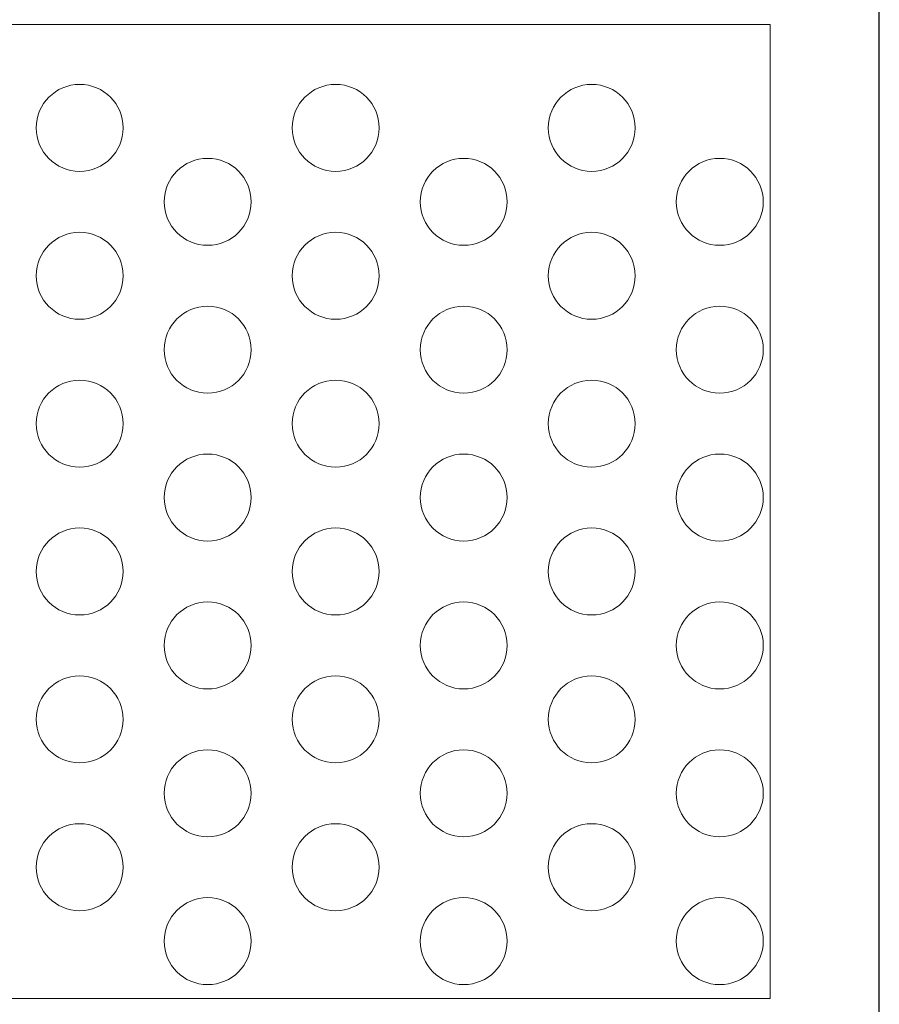
# Model space of a CAD drawing. Units: millimetres. Extents: x -1294 to -1104, y 2949 to 3219.
# Drawn here: x -1203 to -1104, y 3048 to 3161 of the extents above; entities that cross this region are included whole.
import ezdxf

# ---------------------------------------------------------------- set-up
doc = ezdxf.new("R2010")
doc.units = ezdxf.units.MM
doc.layers.add('konstrukcja', color=7, linetype='Continuous', lineweight=20)

# ---------------------------------------------------------------- blocks, each defined once
blk = doc.blocks.new('*U5333')
at = {"layer": 'konstrukcja', "color": 252}
blk.add_circle((0, 0), 5, dxfattribs=at)
blk = doc.blocks.new('*U5334')
at = {"layer": 'konstrukcja', "color": 0, "linetype": 'ByBlock', "lineweight": -2, "transparency": 16777216}
blk.add_blockref('*U5333', (0, 0), dxfattribs=at)
blk = doc.blocks.new('*U5324')
at = {"layer": 'konstrukcja', "color": 252}
blk.add_blockref('*U5334', (0, 0), dxfattribs=at)
blk = doc.blocks.new('*U5325')
at = {"layer": 'konstrukcja', "color": 0, "linetype": 'ByBlock', "lineweight": -2, "transparency": 16777216}
blk.add_blockref('*U5324', (0, 0), dxfattribs=at)
blk = doc.blocks.new('*U5315')
at = {"layer": 'konstrukcja', "color": 252}
blk.add_blockref('*U5325', (0, 0), dxfattribs=at)
blk = doc.blocks.new('*U5316')
at = {"layer": 'konstrukcja', "color": 0, "linetype": 'ByBlock', "lineweight": -2, "transparency": 16777216}
blk.add_blockref('*U5315', (0, 0), dxfattribs=at)
blk = doc.blocks.new('*U5307')
at = {"layer": 'konstrukcja', "color": 252}
blk.add_blockref('*U5316', (0, 0), dxfattribs=at)
blk = doc.blocks.new('*U5308')
at = {"layer": 'konstrukcja', "color": 0, "linetype": 'ByBlock', "lineweight": -2, "transparency": 16777216}
for p in [(0, 85), (0, 68), (0, 51), (0, 34), (0, 17), (0, 0)]:
    blk.add_blockref('*U5307', p, dxfattribs=at)
blk = doc.blocks.new('*U5335')
at = {"layer": 'konstrukcja', "color": 252}
blk.add_circle((0, 0), 5, dxfattribs=at)
blk = doc.blocks.new('*U5336')
at = {"layer": 'konstrukcja', "color": 0, "linetype": 'ByBlock', "lineweight": -2, "transparency": 16777216}
blk.add_blockref('*U5335', (0, 0), dxfattribs=at)
blk = doc.blocks.new('*U5326')
at = {"layer": 'konstrukcja', "color": 252}
blk.add_blockref('*U5336', (0, 0), dxfattribs=at)
blk = doc.blocks.new('*U5327')
at = {"layer": 'konstrukcja', "color": 0, "linetype": 'ByBlock', "lineweight": -2, "transparency": 16777216}
blk.add_blockref('*U5326', (0, 0), dxfattribs=at)
blk = doc.blocks.new('*U5317')
at = {"layer": 'konstrukcja', "color": 252}
blk.add_blockref('*U5327', (0, 0), dxfattribs=at)
blk = doc.blocks.new('*U5318')
at = {"layer": 'konstrukcja', "color": 0, "linetype": 'ByBlock', "lineweight": -2, "transparency": 16777216}
blk.add_blockref('*U5317', (0, 0), dxfattribs=at)
blk = doc.blocks.new('*U5309')
at = {"layer": 'konstrukcja', "color": 252}
blk.add_blockref('*U5318', (0, 0), dxfattribs=at)
blk = doc.blocks.new('*U5310')
at = {"layer": 'konstrukcja', "color": 0, "linetype": 'ByBlock', "lineweight": -2, "transparency": 16777216}
for p in [(0, 85), (0, 68), (0, 51), (0, 34), (0, 17), (0, 0)]:
    blk.add_blockref('*U5309', p, dxfattribs=at)
blk = doc.blocks.new('*U5329')
at = {"layer": 'konstrukcja', "color": 252}
blk.add_circle((0, 0), 5, dxfattribs=at)
blk = doc.blocks.new('*U5330')
at = {"layer": 'konstrukcja', "color": 0, "linetype": 'ByBlock', "lineweight": -2, "transparency": 16777216}
blk.add_blockref('*U5329', (0, 0), dxfattribs=at)
blk = doc.blocks.new('*U5328')
at = {"layer": 'konstrukcja', "color": 252}
blk.add_blockref('*U5330', (0, 0), dxfattribs=at)
blk = doc.blocks.new('*U5321')
at = {"layer": 'konstrukcja', "color": 0, "linetype": 'ByBlock', "lineweight": -2, "transparency": 16777216}
blk.add_blockref('*U5328', (0, 0), dxfattribs=at)
blk = doc.blocks.new('*U5319')
at = {"layer": 'konstrukcja', "color": 252}
blk.add_blockref('*U5321', (0, 0), dxfattribs=at)
blk = doc.blocks.new('*U5320')
at = {"layer": 'konstrukcja', "color": 0, "linetype": 'ByBlock', "lineweight": -2, "transparency": 16777216}
blk.add_blockref('*U5319', (0, 0), dxfattribs=at)
blk = doc.blocks.new('*U5311')
at = {"layer": 'konstrukcja', "color": 252}
blk.add_blockref('*U5320', (0, 0), dxfattribs=at)
blk = doc.blocks.new('*U5312')
at = {"layer": 'konstrukcja', "color": 0, "linetype": 'ByBlock', "lineweight": -2, "transparency": 16777216}
for p in [(0, 85), (0, 68), (0, 51), (0, 34), (0, 17), (0, 0)]:
    blk.add_blockref('*U5311', p, dxfattribs=at)
blk = doc.blocks.new('*U5331')
at = {"layer": 'konstrukcja', "color": 252}
blk.add_circle((0, 0), 5, dxfattribs=at)
blk = doc.blocks.new('*U5332')
at = {"layer": 'konstrukcja', "color": 0, "linetype": 'ByBlock', "lineweight": -2, "transparency": 16777216}
blk.add_blockref('*U5331', (0, 0), dxfattribs=at)
blk = doc.blocks.new('*U5322')
at = {"layer": 'konstrukcja', "color": 252}
blk.add_blockref('*U5332', (0, 0), dxfattribs=at)
blk = doc.blocks.new('*U5323')
at = {"layer": 'konstrukcja', "color": 0, "linetype": 'ByBlock', "lineweight": -2, "transparency": 16777216}
blk.add_blockref('*U5322', (0, 0), dxfattribs=at)
blk = doc.blocks.new('*U5313')
at = {"layer": 'konstrukcja', "color": 252}
blk.add_blockref('*U5323', (0, 0), dxfattribs=at)
blk = doc.blocks.new('*U5314')
at = {"layer": 'konstrukcja', "color": 0, "linetype": 'ByBlock', "lineweight": -2, "transparency": 16777216}
blk.add_blockref('*U5313', (0, 0), dxfattribs=at)
blk = doc.blocks.new('*U5304')
at = {"layer": 'konstrukcja', "color": 252}
blk.add_blockref('*U5314', (0, 0), dxfattribs=at)
blk = doc.blocks.new('*U5306')
at = {"layer": 'konstrukcja', "color": 0, "linetype": 'ByBlock', "lineweight": -2, "transparency": 16777216}
for p in [(0, 85), (0, 68), (0, 51), (0, 34), (0, 17), (0, 0)]:
    blk.add_blockref('*U5304', p, dxfattribs=at)
blk = doc.blocks.new('*U5352')
at = {"layer": 'konstrukcja', "color": 252}
blk.add_circle((0, 0), 5, dxfattribs=at)
blk = doc.blocks.new('*U5353')
at = {"layer": 'konstrukcja', "color": 0, "linetype": 'ByBlock', "lineweight": -2, "transparency": 16777216}
blk.add_blockref('*U5352', (0, 0), dxfattribs=at)
blk = doc.blocks.new('*U5347')
at = {"layer": 'konstrukcja', "color": 252}
blk.add_blockref('*U5353', (0, 0), dxfattribs=at)
blk = doc.blocks.new('*U5348')
at = {"layer": 'konstrukcja', "color": 0, "linetype": 'ByBlock', "lineweight": -2, "transparency": 16777216}
blk.add_blockref('*U5347', (0, 0), dxfattribs=at)
blk = doc.blocks.new('*U5342')
at = {"layer": 'konstrukcja', "color": 252}
blk.add_blockref('*U5348', (0, 0), dxfattribs=at)
blk = doc.blocks.new('*U5343')
at = {"layer": 'konstrukcja', "color": 0, "linetype": 'ByBlock', "lineweight": -2, "transparency": 16777216}
blk.add_blockref('*U5342', (0, 0), dxfattribs=at)
blk = doc.blocks.new('*U5337')
at = {"layer": 'konstrukcja', "color": 252}
blk.add_blockref('*U5343', (0, 0), dxfattribs=at)
blk = doc.blocks.new('*U5339')
at = {"layer": 'konstrukcja', "color": 0, "linetype": 'ByBlock', "lineweight": -2, "transparency": 16777216}
for p in [(0, 85), (0, 68), (0, 51), (0, 34), (0, 17), (0, 0)]:
    blk.add_blockref('*U5337', p, dxfattribs=at)
blk = doc.blocks.new('*U5350')
at = {"layer": 'konstrukcja', "color": 252}
blk.add_circle((0, 0), 5, dxfattribs=at)
blk = doc.blocks.new('*U5351')
at = {"layer": 'konstrukcja', "color": 0, "linetype": 'ByBlock', "lineweight": -2, "transparency": 16777216}
blk.add_blockref('*U5350', (0, 0), dxfattribs=at)
blk = doc.blocks.new('*U5349')
at = {"layer": 'konstrukcja', "color": 252}
blk.add_blockref('*U5351', (0, 0), dxfattribs=at)
blk = doc.blocks.new('*U5346')
at = {"layer": 'konstrukcja', "color": 0, "linetype": 'ByBlock', "lineweight": -2, "transparency": 16777216}
blk.add_blockref('*U5349', (0, 0), dxfattribs=at)
blk = doc.blocks.new('*U5344')
at = {"layer": 'konstrukcja', "color": 252}
blk.add_blockref('*U5346', (0, 0), dxfattribs=at)
blk = doc.blocks.new('*U5345')
at = {"layer": 'konstrukcja', "color": 0, "linetype": 'ByBlock', "lineweight": -2, "transparency": 16777216}
blk.add_blockref('*U5344', (0, 0), dxfattribs=at)
blk = doc.blocks.new('*U5340')
at = {"layer": 'konstrukcja', "color": 252}
blk.add_blockref('*U5345', (0, 0), dxfattribs=at)
blk = doc.blocks.new('*U5341')
at = {"layer": 'konstrukcja', "color": 0, "linetype": 'ByBlock', "lineweight": -2, "transparency": 16777216}
for p in [(0, 85), (0, 68), (0, 51), (0, 34), (0, 17), (0, 0)]:
    blk.add_blockref('*U5340', p, dxfattribs=at)

msp = doc.modelspace()

# ---------------------------------------------------------------- linework, layer by layer
at = {"layer": 'Defpoints'}
msp.add_lwpolyline([(-1103.919, 2948.813), (-1103.919, 3218.813), (-1293.919, 3218.813), (-1293.919, 2948.813)], close=True, dxfattribs=at)
at = {"layer": 'konstrukcja', "color": 252}
msp.add_lwpolyline([(-1274.668, 3048.858), (-1116.464, 3048.858), (-1116.461, 3160.858), (-1274.666, 3160.858)], close=True, dxfattribs=at)

# ---------------------------------------------------------------- block references
for name, p in [('*U5306', (-1195.881, 3063.958)), ('*U5339', (-1136.992, 3063.958)), ('*U5312', (-1181.159, 3055.458))]:
    msp.add_blockref(name, p, dxfattribs=at)
at = {"layer": 'konstrukcja', "color": 252, "xscale": -1}
for name, p in [('*U5310', (-1166.436, 3063.958)), ('*U5308', (-1151.714, 3055.458)), ('*U5341', (-1122.269, 3055.458))]:
    msp.add_blockref(name, p, dxfattribs=at)

doc.saveas('drawing.dxf')
